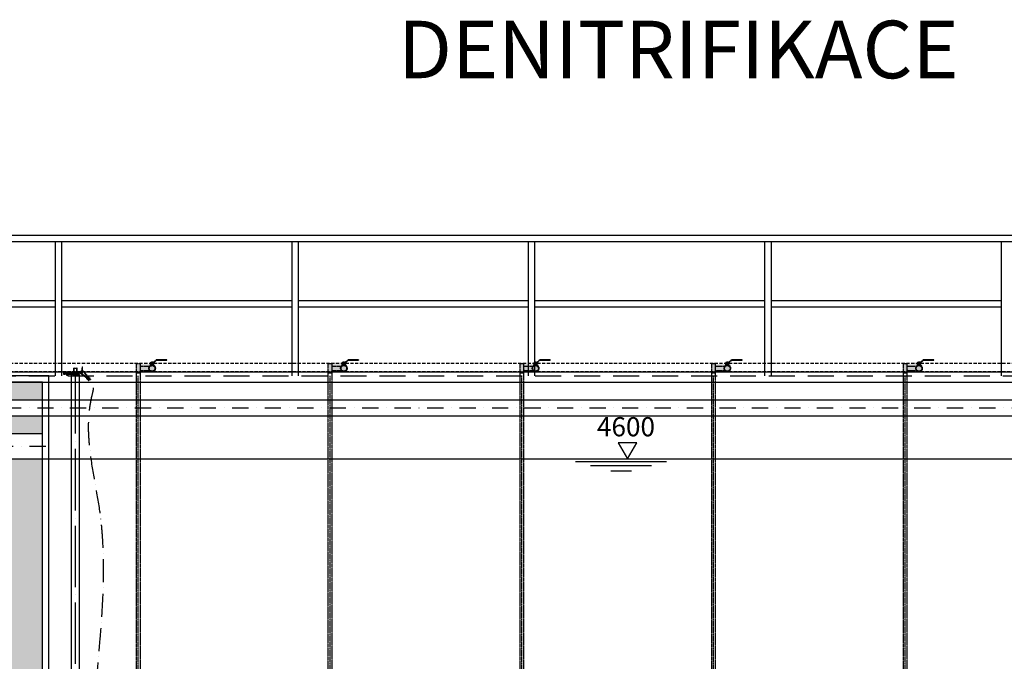
# Model space of a CAD drawing. Units: millimetres. Extents: x -9366 to 64611, y -601 to 59397.
# Drawn here: x 21122 to 28825, y 43234 to 48251 of the extents above; entities that cross this region are included whole.
import ezdxf

# ---------------------------------------------------------------- set-up
doc = ezdxf.new("R2010")
doc.units = ezdxf.units.MM
for name, pattern in [('ACAD_ISO04W100', [30, 24, -3, 0, -3]), ('ACAD_ISO10W100', [18, 12, -3, 0, -3]), ('DASHDOT', [25.4, 12.7, -6.35, 0, -6.35]), ('HIDDEN2', [0.1875, 0.125, -0.0625]), ('ČÁRKOVANÁX2', [38.1, 25.4, -12.7])]:
    doc.linetypes.add(name, pattern=pattern)
for name, color, linetype in [('AS_KOTY', 4, 'Continuous'), ('AS_OSY', 4, 'DASHDOT'), ('aseko-nevid', 11, 'HIDDEN2'), ('betoon', 251, 'Continuous'), ('hatch_valge', 7, 'Continuous'), ('Osy', 6, 'ACAD_ISO10W100'), ('popis', 104, 'Continuous'), ('seadmed', 162, 'Continuous'), ('teljed', 253, 'ACAD_ISO04W100'), ('tr-int_recykl', 1, 'Continuous'), ('vesi', 150, 'Continuous'), ('zábradlí', 248, 'Continuous')]:
    doc.layers.add(name, color=color, linetype=linetype)
doc.styles.add('arial_100', font='arial.ttf', dxfattribs={"height": 100})
doc.styles.add('arial_150', font='arial.ttf', dxfattribs={"height": 150})

# ---------------------------------------------------------------- blocks, each defined once
blk = doc.blocks.new('michadlo')
at = {"layer": 'Osy', "ltscale": 15}
blk.add_spline([(4808, 16052.3), (4760.9, 16297.1), (4720.6, 16570.9), (4696.9, 16966.4), (4763.3, 19027.5), (4704.1, 19937.8), (4711.8, 20006.6), (4688.1, 20052.3)], degree=3, dxfattribs=at)
at = {"layer": 'seadmed'}
for p, q in [((4477.8, 20108.4), (4591.6, 20108.4)), ((4477.8, 20108.4), (4477.8, 20099.4)), ((4591.6, 20105.4), (4477.8, 20105.4)), ((4498, 20110.2), (4498, 20115.3)), ((4498, 20110.2), (4502.9, 20110.2)), ((4499.2, 20116), (4498.2, 20115.4)), ((4499.2, 20116), (4500.5, 20116)), ((4499.2, 20108.4), (4499.2, 20109.6)), ((4515.2, 20109.6), (4499.2, 20109.6)), ((4499.9, 20110.2), (4499.9, 20109.6)), ((4500.5, 20116), (4507.6, 20116)), ((4502.9, 20110.2), (4502.9, 20115.3)), ((4502.9, 20110.2), (4512.2, 20110.2)), ((4507.6, 20116), (4514.3, 20116)), ((4512.2, 20110.2), (4512.2, 20115.3)), ((4512.2, 20110.2), (4516.5, 20110.2)), ((4514.3, 20116), (4515.2, 20116)), ((4514.6, 20110.2), (4514.6, 20109.6)), ((4515.2, 20116), (4516.3, 20115.4)), ((4515.2, 20108.4), (4515.2, 20109.6)), ((4516.5, 20110.2), (4516.5, 20115.3)), ((4558.7, 20108.4), (4558.7, 20145.2)), ((4561.5, 20145.2), (4558.7, 20145.2)), ((4561.5, 20145.2), (4583, 20145.2)), ((4561.5, 20108.4), (4561.5, 20145.2)), ((4583, 20108.4), (4583, 20145.2)), ((4585.7, 20145.2), (4583, 20145.2)), ((4585.7, 20108.4), (4585.7, 20145.2)), ((4591.6, 20108.4), (4601.6, 20108.4)), ((4601.6, 20105.4), (4591.6, 20105.4)), ((4598, 20105.4), (4598, 20099.4)), ((4601.6, 20108.4), (4622.4, 20108.4)), ((4622.4, 20105.4), (4601.6, 20105.4)), ((4625.4, 20155.4), (4625.4, 20145.4)), ((4625.4, 20155.4), (4628.4, 20155.4)), ((4625.4, 20111.4), (4625.4, 20145.4)), ((4628.4, 20145.4), (4628.4, 20155.4)), ((4628.4, 20111.4), (4628.4, 20145.4)), ((4477.8, 20099.4), (4487.8, 20099.4)), ((4497.2, 20099.4), (4487.8, 20099.4)), ((4497.2, 20094.4), (4497.2, 20099.4)), ((4497.2, 20099.4), (4541.8, 20099.4)), ((4542.2, 20094.4), (4497.2, 20094.4)), ((4502.2, 20094.4), (4502.2, 20090.6)), ((4503.2, 20089.6), (4502.2, 20090.6)), ((4512.2, 20090.6), (4502.2, 20090.6)), ((4503.2, 20089.6), (4511.3, 20089.6)), ((4511.3, 20089.6), (4512.2, 20090.6)), ((4512.2, 20094.4), (4512.2, 20090.6)), ((4542.2, 20099.4), (4541.8, 20099.4)), ((4542.2, 20099.4), (4602.2, 20099.4)), ((4542.2, 20094.4), (4542.2, 20099.4)), ((4542.2, 15721.1), (4542.2, 20094.4)), ((4602.2, 20094.4), (4542.2, 20094.4)), ((4548.6, 20094.4), (4595.8, 20094.4)), ((4602.2, 20094.4), (4602.2, 20099.4)), ((4602.2, 20094.4), (4602.2, 15721.1)), ((4661.7, 20065.4), (4657.8, 20068.9)), ((4672.2, 20055.7), (4665.7, 20061.6))]:
    blk.add_line(p, q, dxfattribs=at)
at = {"layer": 'seadmed', "linetype": 'HIDDEN2'}
blk.add_line((4690.2, 20054.4), (4686, 20050.1), dxfattribs=at)
at = {"layer": 'seadmed'}
for points in [[(4498, 20115.3), (4498.1, 20115.4), (4498.2, 20115.4), (4498.4, 20115.5), (4498.5, 20115.6), (4498.6, 20115.6), (4498.7, 20115.6), (4498.8, 20115.7), (4498.9, 20115.7), (4499, 20115.8), (4499.1, 20115.8), (4499.2, 20115.8), (4499.3, 20115.9), (4499.4, 20115.9), (4499.5, 20115.9), (4499.6, 20115.9), (4499.7, 20116), (4499.8, 20116), (4499.9, 20116), (4500, 20116), (4500.1, 20116), (4500.2, 20116), (4500.3, 20116), (4500.4, 20116), (4500.5, 20116)], [(4498.2, 20115.4), (4498.2, 20115.4), (4498.2, 20115.4), (4498.2, 20115.4), (4498.2, 20115.4), (4498.2, 20115.4), (4498.2, 20115.4), (4498.2, 20115.4), (4498.1, 20115.4), (4498.1, 20115.4), (4498.1, 20115.4), (4498.1, 20115.4), (4498.1, 20115.4), (4498.1, 20115.4), (4498.1, 20115.4), (4498.1, 20115.4), (4498.1, 20115.4), (4498.1, 20115.4), (4498.1, 20115.4), (4498.1, 20115.4), (4498, 20115.3), (4498, 20115.3), (4498, 20115.3), (4498, 20115.3), (4498, 20115.3)], [(4500.5, 20116), (4500.6, 20116), (4500.7, 20116), (4500.8, 20116), (4500.9, 20116), (4501, 20116), (4501.1, 20116), (4501.2, 20116), (4501.3, 20116), (4501.4, 20115.9), (4501.5, 20115.9), (4501.6, 20115.9), (4501.7, 20115.9), (4501.8, 20115.8), (4501.9, 20115.8), (4502, 20115.8), (4502.1, 20115.7), (4502.2, 20115.7), (4502.3, 20115.6), (4502.4, 20115.6), (4502.5, 20115.6), (4502.6, 20115.5), (4502.7, 20115.4), (4502.8, 20115.4), (4502.9, 20115.3)], [(4502.9, 20115.3), (4503.2, 20115.4), (4503.4, 20115.4), (4503.6, 20115.5), (4503.8, 20115.6), (4504, 20115.6), (4504.2, 20115.6), (4504.4, 20115.7), (4504.6, 20115.7), (4504.8, 20115.8), (4505, 20115.8), (4505.2, 20115.8), (4505.3, 20115.9), (4505.5, 20115.9), (4505.7, 20115.9), (4505.9, 20115.9), (4506.1, 20116), (4506.3, 20116), (4506.5, 20116), (4506.6, 20116), (4506.8, 20116), (4507, 20116), (4507.2, 20116), (4507.4, 20116), (4507.6, 20116)], [(4507.6, 20116), (4507.7, 20116), (4507.9, 20116), (4508.1, 20116), (4508.3, 20116), (4508.5, 20116), (4508.7, 20116), (4508.9, 20116), (4509, 20116), (4509.2, 20115.9), (4509.4, 20115.9), (4509.6, 20115.9), (4509.8, 20115.9), (4510, 20115.8), (4510.2, 20115.8), (4510.4, 20115.8), (4510.6, 20115.7), (4510.7, 20115.7), (4510.9, 20115.6), (4511.1, 20115.6), (4511.3, 20115.6), (4511.5, 20115.5), (4511.8, 20115.4), (4512, 20115.4), (4512.2, 20115.3)], [(4512.2, 20115.3), (4512.3, 20115.4), (4512.4, 20115.4), (4512.5, 20115.5), (4512.6, 20115.6), (4512.7, 20115.6), (4512.8, 20115.6), (4512.8, 20115.7), (4512.9, 20115.7), (4513, 20115.8), (4513.1, 20115.8), (4513.2, 20115.8), (4513.3, 20115.9), (4513.4, 20115.9), (4513.5, 20115.9), (4513.6, 20115.9), (4513.6, 20116), (4513.7, 20116), (4513.8, 20116), (4513.9, 20116), (4514, 20116), (4514.1, 20116), (4514.2, 20116), (4514.2, 20116), (4514.3, 20116)], [(4514.3, 20116), (4514.4, 20116), (4514.5, 20116), (4514.6, 20116), (4514.7, 20116), (4514.8, 20116), (4514.8, 20116), (4514.9, 20116), (4515, 20116), (4515.1, 20115.9), (4515.2, 20115.9), (4515.3, 20115.9), (4515.4, 20115.9), (4515.4, 20115.8), (4515.5, 20115.8), (4515.6, 20115.8), (4515.7, 20115.7), (4515.8, 20115.7), (4515.9, 20115.6), (4516, 20115.6), (4516.1, 20115.6), (4516.2, 20115.5), (4516.3, 20115.4), (4516.4, 20115.4), (4516.5, 20115.3)]]:
    blk.add_lwpolyline(points, dxfattribs=at)
at = {"layer": 'seadmed', "linetype": 'HIDDEN2'}
for points in [[(4662.9, 20058.8), (4678.4, 20074.2), (4674.4, 20078.1), (4659, 20062.7)], [(4673, 20048.7), (4688.4, 20064.1), (4684.5, 20068), (4669.1, 20052.6)]]:
    blk.add_lwpolyline(points, close=True, dxfattribs=at)
at = {"layer": 'seadmed'}
for centre, radius, start, end in [((4629.7, 20109.7), 18.8, 136.27192, 168.63908), ((4624.5, 20112.7), 7.03, 125.8701, 202.6359), ((4622.4, 20111.4), 6, 270, 0), ((4622.4, 20111.4), 3, 270, 0)]:
    blk.add_arc(centre, radius, start, end, dxfattribs=at)
at = {"layer": 'seadmed', "linetype": 'HIDDEN2'}
for points, knots in [([(4658.2, 20068.6), (4656.2, 20070.3), (4654.2, 20071.9), (4648.2, 20076.9), (4644.2, 20080.1), (4639, 20084), (4637.9, 20084.8), (4634.4, 20087.3), (4632.1, 20088.8), (4629.3, 20090.6), (4628.9, 20090.8), (4628, 20091.4), (4627.6, 20091.6), (4626.2, 20092.4), (4625.3, 20093), (4623.5, 20094.1), (4622.7, 20094.7), (4621, 20095.8), (4620.3, 20096.4), (4619.1, 20097.3), (4618.7, 20097.6), (4617.9, 20098.3), (4617.4, 20098.7), (4616.4, 20099.7), (4615.8, 20100.2), (4614.7, 20101.4), (4614, 20102.3), (4612.9, 20104.1), (4612.3, 20105.1), (4611.7, 20106.8), (4611.5, 20107.4), (4611.3, 20108.5), (4611.2, 20108.9), (4611.1, 20109.6), (4611.1, 20110), (4611.1, 20110.6), (4611.1, 20110.9), (4611.1, 20111.9), (4611.2, 20112.5), (4611.3, 20113.2), (4611.3, 20113.3), (4611.3, 20113.4)], [0, 0, 0, 0, 7.771897, 7.771897, 23.315691, 23.315691, 27.733885, 27.733885, 36.570272, 36.570272, 38.173119, 38.173119, 39.775966, 39.775966, 42.981661, 42.981661, 45.760492, 45.760492, 48.271517, 48.271517, 49.496195, 49.496195, 51.060423, 51.060423, 52.62465, 52.62465, 54.699178, 54.699178, 56.773705, 56.773705, 57.836233, 57.836233, 58.522869, 58.522869, 59.045131, 59.045131, 59.567393, 59.567393, 60.611917, 60.611917, 60.761282, 60.761282, 60.761282, 60.761282]), ([(4616.1, 20122.7), (4616.8, 20123.3), (4617.4, 20123.8), (4618.9, 20124.8), (4619.6, 20125.2), (4620.9, 20125.7), (4621.4, 20125.9), (4622.4, 20126.1), (4622.8, 20126.2), (4624.2, 20126.3), (4625.1, 20126.3), (4626.7, 20126.1), (4627.5, 20126), (4628.9, 20125.5), (4629.6, 20125.3), (4631.5, 20124.4), (4632.5, 20123.8), (4634.6, 20122.4), (4635.5, 20121.7), (4636.8, 20120.6), (4637.2, 20120.2), (4638.1, 20119.5), (4638.5, 20119.1), (4639.4, 20118.2), (4639.9, 20117.8), (4641.2, 20116.6), (4642, 20115.7), (4644.5, 20113.2), (4646, 20111.4), (4650.6, 20105.7), (4653.3, 20101.6), (4657.9, 20093.5), (4659.9, 20089.4), (4662.7, 20083.2), (4663.6, 20081), (4666.3, 20077.4)], [67.021112, 67.021112, 67.021112, 67.021112, 68.50602, 68.50602, 69.850764, 69.850764, 70.595658, 70.595658, 71.340551, 71.340551, 72.721424, 72.721424, 74.102297, 74.102297, 75.483169, 75.483169, 78.056779, 78.056779, 80.630389, 80.630389, 81.910407, 81.910407, 83.400741, 83.400741, 84.891075, 84.891075, 87.871743, 87.871743, 93.83308, 93.83308, 107.403595, 107.403595, 120.97411, 120.97411, 128.293433, 128.293433, 128.293433, 128.293433]), ([(4620.4, 20118.4), (4621.2, 20119.2), (4625.3, 20122), (4647.1, 20105.8), (4655.3, 20087.8), (4662, 20073.2), (4652.4, 20081.2), (4639.6, 20092), (4624.2, 20100.5), (4619.9, 20104.5), (4618, 20110)], [67.062023, 67.062023, 67.062023, 67.062023, 70.159113, 82.07078, 132.709427, 132.709427, 132.709427, 169.90029, 182.327127, 186.381777, 186.381777, 186.381777, 186.381777]), ([(4669, 20064.9), (4669.2, 20064.7), (4671.2, 20062.6), (4673.3, 20060.6), (4675.3, 20058.8)], [10.843995, 10.843995, 10.843995, 10.843995, 11.664154, 19.612465, 19.612465, 19.612465, 19.612465]), ([(4673.3, 20069.1), (4673.4, 20068.9), (4675.4, 20066.8), (4677.6, 20064.8), (4679.5, 20063.1)], [10.843995, 10.843995, 10.843995, 10.843995, 11.664154, 19.612465, 19.612465, 19.612465, 19.612465])]:
    blk.add_open_spline(points, degree=3, knots=knots, dxfattribs=at)
for points in [[(4662, 20073.2), (4663.1, 20071.8), (4664.2, 20070.4), (4665.4, 20069.1)], [(4666.3, 20077.4), (4667.4, 20076.1), (4668.5, 20074.7), (4669.6, 20073.3)], [(4679.5, 20055.2), (4681.6, 20053.5), (4683.8, 20051.8), (4686, 20050.1)], [(4683.8, 20059.5), (4685.9, 20057.8), (4688.1, 20056.1), (4690.2, 20054.4)]]:
    blk.add_open_spline(points, degree=3, dxfattribs=at)
at = {"layer": 'teljed', "ltscale": 20}
blk.add_line((4572.2, 14832.4), (4572.2, 20188.6), dxfattribs=at)
blk = doc.blocks.new('*U75')
at = {"layer": 'hatch_valge'}
h = blk.add_hatch(color=256, dxfattribs=at)
edge = h.paths.add_edge_path()
edge.add_line((-1.9, 14), (-1.9, 11.2))
edge.add_line((-1.9, 11.2), (-3.7, 11.2))
edge.add_line((-3.7, 11.2), (-3.7, 9))
edge.add_arc((-5, 9), 1.25, -65.7723, 0, ccw=False)
edge.add_line((-4.5, 7.9), (-6.8, 4.3))
edge.add_arc((0, 0), 8, 147.8411, 270)
edge.add_arc((0, 0), 8, 270, 392.1589)
edge.add_line((6.8, 4.3), (4.5, 7.9))
edge.add_arc((5, 9), 1.25, 180, 245.7723, ccw=False)
edge.add_line((3.8, 9), (3.8, 11.2))
edge.add_line((3.8, 11.2), (1.9, 11.2))
edge.add_line((1.9, 11.2), (1.9, 14))
edge.add_line((1.9, 14), (4.1, 14))
edge.add_line((4.1, 14), (10.4, 19.8))
edge.add_line((10.4, 19.8), (36.4, 19.8))
edge.add_line((36.4, 19.8), (36.4, 20.8))
edge.add_line((36.4, 20.8), (10, 20.8))
edge.add_line((10, 20.8), (3.6, 15))
edge.add_line((3.6, 15), (1.9, 15))
edge.add_line((1.9, 15), (1.9, 15.9))
edge.add_line((1.9, 15.9), (-1.9, 15.9))
edge.add_line((-1.9, 15.9), (-1.9, 15))
edge.add_line((-1.9, 15), (-3.7, 15))
edge.add_line((-3.7, 15), (-3.7, 14))
edge.add_line((-3.7, 14), (-1.9, 14))
for p, q in [((-3.7, 15), (3.6, 15)), ((-3.7, 15), (-3.7, 14)), ((-3.7, 11.2), (3.8, 11.2)), ((-3.7, 9), (-3.7, 11.2)), ((3.6, 15), (10, 20.8)), ((3.8, 9), (3.8, 11.2))]:
    blk.add_line(p, q)
for points in [[(-4.5, 7.9), (-6.8, 4.3)], [(-3.7, 14), (4.1, 14), (10.4, 19.8), (36.4, 19.8), (36.4, 20.8), (10, 20.8)], [(-1.9, 15), (-1.9, 15.9), (1.9, 15.9), (1.9, 15)], [(1.9, 14), (1.9, 11.2), (-1.9, 11.2)], [(-1.9, 11.2), (-1.9, 14)], [(4.5, 7.9), (6.8, 4.3)]]:
    blk.add_lwpolyline(points)
for radius in [8, 6.88]:
    blk.add_circle((0, 0), radius)
for centre, start, end in [((-5, 9), 294.2277, 0), ((5, 9), 180, 245.7723)]:
    blk.add_arc(centre, 1.25, start, end)
blk = doc.blocks.new('*U90')
at = {"layer": 'hatch_valge'}
blk.add_hatch(color=256, dxfattribs=at).paths.add_polyline_path([(-16, 15483.9), (133.6, 15483.9), (133.6, 15546.9), (-16, 15546.9)])
blk.add_lwpolyline([(-16, 15479.4), (16, 15479.4), (16, 15551.4), (-16, 15551.4)], close=True)
for points in [[(16, 15533.9, 0.268034), (20.3, 15531.4), (87.8, 15531.4)], [(16, 15496.9, -0.268034), (20.3, 15499.4), (88, 15499.4)]]:
    blk.add_lwpolyline(points, format="xyb")
blk.add_lwpolyline([(16, 10354.3), (16, 15479.4), (-16, 15479.4), (-16, 10354.3)])
at = {"layer": 'teljed', "ltscale": 0.1}
blk.add_lwpolyline([(0, 10247.3), (0, 15456.9)], dxfattribs=at)
at = {"xscale": 3.2, "yscale": 3.200000000000728}
blk.add_blockref('*U75', (108, 15515.4), dxfattribs=at)
blk = doc.blocks.new('veetase')
for points in [[(-9.7, 16.9), (0, 0), (9.7, 16.9), (-9.7, 16.9)], [(-54.2, -2.8), (40.9, -2.8)], [(-38.5, -7), (25.2, -7)], [(-17.3, -12.5), (4.1, -12.5)]]:
    blk.add_lwpolyline(points)

msp = doc.modelspace()

# ---------------------------------------------------------------- hatches: boundary and pattern name
at = {"layer": 'betoon', "ltscale": 10}
h = msp.add_hatch(dxfattribs=at)
h.set_pattern_fill('ANSI33', color=256, scale=35, style=0)
h.paths.add_polyline_path([(21000, 45153.7), (21000, 45016.2), (21300, 45016.2), (21300, 45153.7)])
h.paths.add_polyline_path([(21000, 45416.2), (21000, 45278.7), (21300, 45278.7), (21300, 45416.2)])
h.paths.add_polyline_path([(32100, 45416.2), (31800, 45416.2), (31800, 45278.7), (32100, 45278.7)])
h.paths.add_polyline_path([(32100, 45153.7), (31800, 45153.7), (31800, 44976.2), (32100, 44976.2)])
h.paths.add_polyline_path([(-500, 40216.2), (-500, 42625.5), (-500, 44516.2), (-800, 44516.2), (-800, 42530.9), (-800, 40216.2), (-3700, 40216.2), (-4200, 40216.2), (-4200, 39916.2), (32300, 39916.2), (32300, 40216.2), (32100, 40216.2), (32100, 44816.2), (31800, 44816.2), (31800, 40216.2), (21300, 40216.2), (21300, 44816.2), (21000, 44816.2), (21000, 40216.2), (5200, 40216.2), (5200, 44266.2), (4900, 44266.2), (4900, 40216.2)])
h.paths.add_polyline_path([(4900, 44466.2), (5200, 44466.2), (5200, 45003.3), (4900, 45003.3)])
h.paths.add_polyline_path([(4900, 45128.3), (5200, 45128.3), (5200, 45416.2), (4900, 45416.2)])
h.paths.add_polyline_path([(-500, 45416.2), (-800, 45416.2), (-800, 44716.2), (-500, 44716.2)])
h = msp.add_hatch(dxfattribs=at)
h.set_pattern_fill('CONCRETE1', color=256, scale=20, style=0)
h.paths.add_polyline_path([(21000, 45153.7), (21000, 45016.2), (21300, 45016.2), (21300, 45153.7)])
h.paths.add_polyline_path([(21000, 45416.2), (21000, 45278.7), (21300, 45278.7), (21300, 45416.2)])
h.paths.add_polyline_path([(32100, 45416.2), (31800, 45416.2), (31800, 45278.7), (32100, 45278.7)])
h.paths.add_polyline_path([(32100, 45153.7), (31800, 45153.7), (31800, 44976.2), (32100, 44976.2)])
h.paths.add_polyline_path([(-500, 40216.2), (-500, 42625.5), (-500, 44516.2), (-800, 44516.2), (-800, 42530.9), (-800, 40216.2), (-3700, 40216.2), (-4200, 40216.2), (-4200, 39916.2), (32300, 39916.2), (32300, 40216.2), (32100, 40216.2), (32100, 44816.2), (31800, 44816.2), (31800, 40216.2), (21300, 40216.2), (21300, 44816.2), (21000, 44816.2), (21000, 40216.2), (5200, 40216.2), (5200, 44266.2), (4900, 44266.2), (4900, 40216.2)])
h.paths.add_polyline_path([(4900, 44466.2), (5200, 44466.2), (5200, 45003.3), (4900, 45003.3)])
h.paths.add_polyline_path([(4900, 45128.3), (5200, 45128.3), (5200, 45416.2), (4900, 45416.2)])
h.paths.add_polyline_path([(-500, 45416.2), (-800, 45416.2), (-800, 44716.2), (-500, 44716.2)])

# ---------------------------------------------------------------- linework, layer by layer
at = {"layer": 'AS_OSY', "ltscale": 10}
msp.add_line((5760.2, 45216.2), (33045.4, 45216.2), dxfattribs=at)
msp.add_lwpolyline([(20944.5, 44916.2), (21362.8, 44916.2)], dxfattribs=at)
at = {"layer": 'aseko-nevid', "ltscale": 200}
for p, q in [((21008.8, 45564.3), (31229.8, 45564.3)), ((21008.8, 45499.3), (31229.8, 45499.3))]:
    msp.add_line(p, q, dxfattribs=at)
at = {"layer": 'betoon'}
for p, q in [((21000, 45016.2), (21300, 45016.2)), ((21000, 44816.2), (21300, 44816.2))]:
    msp.add_line(p, q, dxfattribs=at)
for points in [[(-4050, 40266.2), (-4250, 40266.2), (-4250, 39866.2), (32350, 39866.2), (32350, 40266.2), (32150, 40266.2), (32150, 45466.2), (31750, 45466.2), (31750, 40266.2), (21350, 40266.2), (21350, 45466.2), (20950, 45466.2), (20950, 40266.2), (5250, 40266.2), (5250, 45466.2), (4850, 45466.2), (4850, 40266.2), (-450, 40266.2)], [(-500, 40216.2), (-500, 42625.5), (-500, 45416.2), (-800, 45416.2), (-800, 42530.9), (-800, 40216.2), (-4200, 40216.2), (-4200, 39916.2), (32300, 39916.2), (32300, 40216.2), (32100, 40216.2), (32100, 45416.2), (31800, 45416.2), (31800, 40216.2), (21300, 40216.2), (21300, 45416.2), (21000, 45416.2), (21000, 40216.2), (5200, 40216.2), (5200, 45416.2), (4900, 45416.2), (4900, 40216.2), (-500, 40216.2), (-500, 42625.5)], [(-4000, 45416.2), (33800, 45416.2)]]:
    msp.add_lwpolyline(points, dxfattribs=at)
at = {"layer": 'tr-int_recykl', "ltscale": 10}
for p, q in [((5760.2, 45278.7), (33045.4, 45278.7)), ((5787.7, 45153.7), (33022.9, 45153.7))]:
    msp.add_line(p, q, dxfattribs=at)
at = {"layer": 'vesi'}
msp.add_lwpolyline([(21300, 44816.2), (31800, 44816.2)], dxfattribs=at)
at = {"layer": 'zábradlí', "ltscale": 20}
for p, q in [((2600, 46566.2), (32015.1, 46566.2)), ((2650, 46516.2), (31965.1, 46516.2)), ((21400, 46516.2), (21400, 45466.2)), ((21450, 46516.2), (21450, 45466.2)), ((23250, 46516.2), (23250, 45466.2)), ((23300, 46516.2), (23300, 45466.2)), ((25100, 46516.2), (25100, 45466.2)), ((25150, 46516.2), (25150, 45466.2)), ((26950, 46516.2), (26950, 45466.2)), ((27000, 46516.2), (27000, 45466.2)), ((28800, 46516.2), (28800, 45466.2)), ((21400, 46053.4), (19600, 46053.4)), ((21400, 46003.4), (19600, 46003.4)), ((23250, 46053.4), (21450, 46053.4)), ((23250, 46003.4), (21450, 46003.4)), ((25100, 46053.4), (23300, 46053.4)), ((25100, 46003.4), (23300, 46003.4)), ((26950, 46053.4), (25150, 46053.4)), ((26950, 46003.4), (25150, 46003.4)), ((28800, 46053.4), (27000, 46053.4)), ((28800, 46003.4), (27000, 46003.4)), ((2600, 45496.2), (32015.1, 45496.2))]:
    msp.add_line(p, q, dxfattribs=at)
at = {"layer": 'zábradlí', "linetype": 'ČÁRKOVANÁX2', "ltscale": 8}
msp.add_line((2600, 45466.2), (32015.1, 45466.2), dxfattribs=at)

# ---------------------------------------------------------------- block references
at = {"layer": 'aseko-nevid'}
for p in [(22050, 30008.9), (23550, 30008.9), (25050, 30008.9), (26550, 30008.9), (28050, 30008.9)]:
    msp.add_blockref('*U90', p, dxfattribs=at)
at = {"layer": 'Osy'}
msp.add_blockref('michadlo', (16986.1, 25380.7), dxfattribs=at)
at = {"layer": 'vesi', "ltscale": 0.2, "xscale": 7.5, "yscale": 7.5, "zscale": 1.5}
msp.add_blockref('veetase', (25876.7, 44816.2), dxfattribs=at)

# ---------------------------------------------------------------- texts
at = {"layer": 'AS_KOTY', "ltscale": 10, "style": 'arial_100'}
msp.add_text('4600', height=150, dxfattribs=at).set_placement((25638, 44992.9))
at = {"layer": 'popis', "insert": (26275.2, 47959.7), "char_height": 450, "width": 541.611, "attachment_point": 5, "style": 'arial_150'}
msp.add_mtext('DENITRIFIKACE', dxfattribs=at)

doc.saveas('drawing.dxf')
